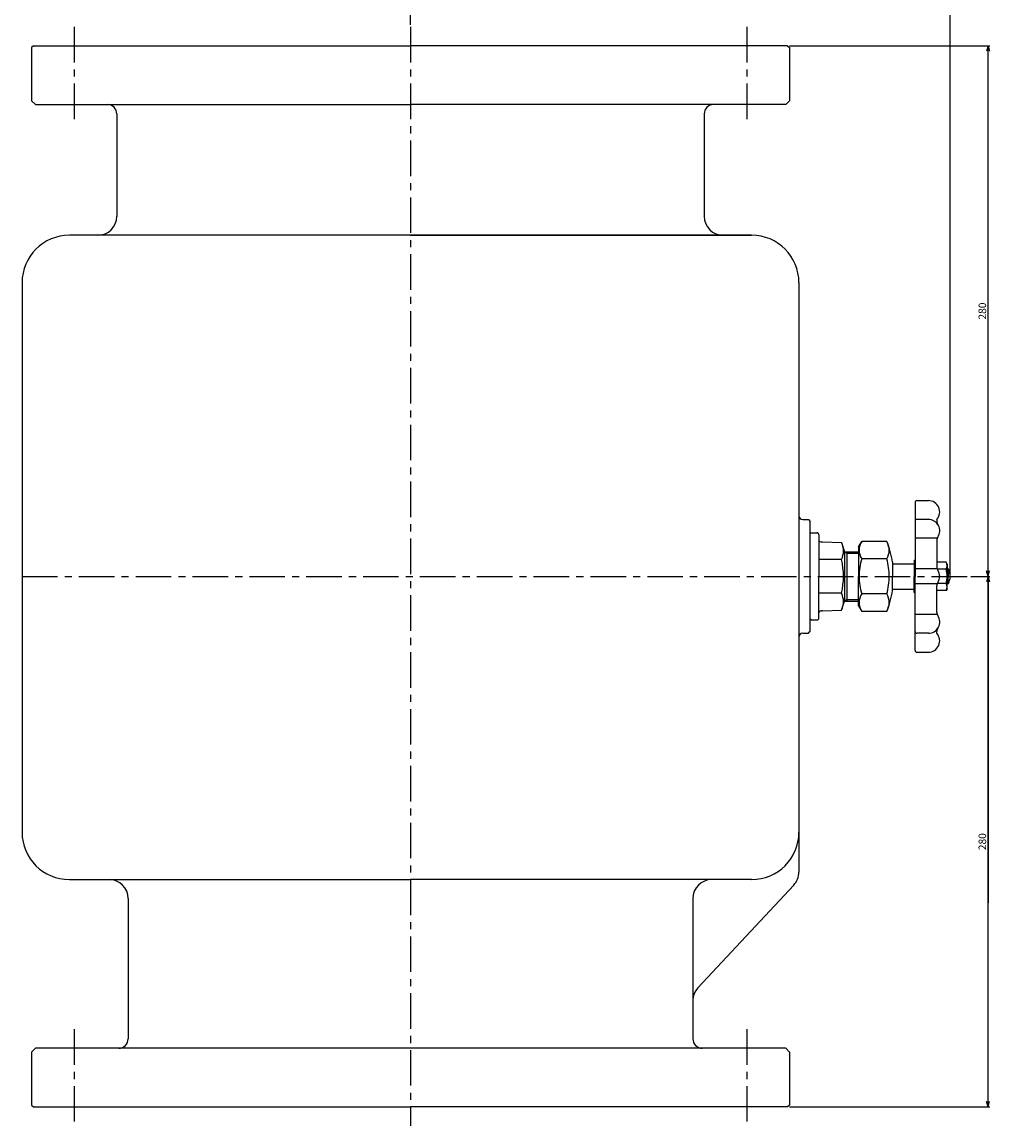
# Model space of a CAD drawing. Extents: x 20 to 1001, y 20 to 1099.
# Drawn here: x 490 to 1001, y 20 to 602 of the extents above; entities that cross this region are included whole.
import ezdxf
from ezdxf.enums import TextEntityAlignment as Align

# ---------------------------------------------------------------- set-up
doc = ezdxf.new("R2010")
doc.units = 0
doc.header["$LTSCALE"] = 15
doc.linetypes.add('CENTER', pattern=[2, 1.25, -0.25, 0.25, -0.25])
doc.layers.add('CSLAYER1', color=7, linetype='CONTINUOUS')
doc.styles.add('EASYDRAW_FONT', font='monotxt', dxfattribs={"height": 1, "bigfont": 'bigfont'})

# ---------------------------------------------------------------- blocks, each defined once
blk = doc.blocks.new('BLKF0001')
at = {"layer": 'CSLAYER1', "color": 7, "linetype": 'CONTINUOUS'}
for p, q in [((990.800036, 310), (1000.800036, 310)), ((999.800036, 310), (999.023579, 307.102222)), ((999.800036, 30), (999.800036, 310)), ((999.800036, 310), (1000.576494, 307.102222)), ((895.000036, 30), (1000.800036, 30)), ((999.800036, 30), (999.023579, 32.897777)), ((999.800036, 30), (1000.576494, 32.897777))]:
    blk.add_line(p, q, dxfattribs=at)
at = {"layer": 'CSLAYER1', "color": 7, "style": 'EASYDRAW_FONT', "width": 0.84375}
blk.add_text('280', height=4, rotation=90, dxfattribs=at).set_placement((998.800049, 165.5), (998.800049, 174.5), align=Align.FIT)
blk = doc.blocks.new('BLKF0002')
at = {"layer": 'CSLAYER1', "color": 7, "linetype": 'CONTINUOUS'}
for p, q in [((895.000036, 590), (1000.800036, 590)), ((999.800036, 590), (999.023579, 587.102222)), ((999.800036, 310), (999.800036, 590)), ((999.800036, 590), (1000.576494, 587.102222)), ((999.800036, 310), (999.023579, 312.897777)), ((999.800036, 310), (1000.576494, 312.897777))]:
    blk.add_line(p, q, dxfattribs=at)
at = {"layer": 'CSLAYER1', "color": 7, "style": 'EASYDRAW_FONT', "width": 0.84375}
blk.add_text('280', height=4, rotation=90, dxfattribs=at).set_placement((998.800049, 445.5), (998.800049, 454.5), align=Align.FIT)
blk = doc.blocks.new('BLKF0003')
at = {"layer": 'CSLAYER1', "color": 7, "linetype": 'CONTINUOUS'}
for p, q in [((695.000036, 601), (695.000036, 611)), ((695.000036, 610), (697.897814, 610.776457)), ((695.000036, 610), (979.800036, 610)), ((695.000036, 610), (697.897814, 609.223543)), ((979.800036, 610), (976.902259, 610.776457)), ((979.800036, 610), (976.902259, 609.223543)), ((979.800036, 311), (979.800036, 611))]:
    blk.add_line(p, q, dxfattribs=at)
at = {"layer": 'CSLAYER1', "color": 7, "style": 'EASYDRAW_FONT', "width": 0.84375}
blk.add_text('285', height=4, dxfattribs=at).set_placement((832.900024, 611), (841.900024, 611), align=Align.FIT)

msp = doc.modelspace()

# ---------------------------------------------------------------- linework, layer by layer
at = {"layer": 'CSLAYER1', "color": 7, "linetype": 'CENTER'}
for p, q in [((517.500036, 600), (517.500036, 549)), ((695.000036, 600), (695.000036, 20)), ((872.500036, 600), (872.500036, 549)), ((490.000036, 310), (989.800036, 310)), ((517.500036, 71), (517.500036, 20)), ((872.500036, 71), (872.500036, 20))]:
    msp.add_line(p, q, dxfattribs=at)
at = {"layer": 'CSLAYER1', "color": 7, "linetype": 'CONTINUOUS'}
for p, q in [((496.000036, 590), (495.000036, 589)), ((495.000036, 589), (495.000036, 561)), ((496.000036, 590), (695.000036, 590)), ((894.000036, 590), (695.000036, 590)), ((894.000036, 590), (895.000036, 589)), ((895.000036, 589), (895.000036, 561)), ((495.000036, 561), (497.000036, 559)), ((895.000036, 561), (893.000036, 559)), ((497.000036, 559), (695.000036, 559)), ((540.000036, 554), (540.000036, 500)), ((893.000036, 559), (695.000036, 559)), ((850.000036, 554), (850.000036, 500)), ((695.000036, 490), (515.000036, 490)), ((875.000036, 490), (695.000036, 490)), ((695.000036, 490), (875.000036, 490)), ((490.000036, 465), (490.000036, 175)), ((900.000036, 465), (900.000036, 342)), ((900.000036, 465), (900.000036, 175)), ((962.300036, 350), (968.300036, 350)), ((961.300036, 349), (961.300036, 310)), ((902.000036, 340), (905.000036, 340)), ((905.000036, 340), (906.000036, 339)), ((906.000036, 281), (906.000036, 339)), ((968.300036, 340.04163), (962.300036, 340.04163)), ((972.800036, 340.031373), (972.800036, 339.016567)), ((906.500036, 333), (906.000036, 332.5)), ((906.500036, 333), (909.500036, 333)), ((910.500036, 332), (910.500036, 310)), ((911.500036, 328.25), (912.086824, 328.25)), ((912.473802, 328.160978), (922.500036, 327.897858)), ((922.500036, 327.897858), (924.000036, 323)), ((931.500036, 325.5), (933.217774, 328.475208)), ((946.330039, 328.475208), (933.217774, 328.475208)), ((972.973848, 330.073003), (961.300036, 330.073003)), ((972.800036, 329.066693), (972.800036, 314.974937)), ((924.000036, 323), (931.500036, 323)), ((924.000036, 323), (925.299075, 322.25)), ((924.000036, 323), (924.000036, 297)), ((925.299075, 322.25), (931.500036, 322.25)), ((925.299075, 322.25), (925.299075, 310)), ((931.500036, 325.5), (931.500036, 310)), ((922.500036, 318.948929), (910.500036, 318.948929)), ((946.433222, 319.237604), (933.150962, 319.237604)), ((949.433225, 317.533188), (949.433225, 310)), ((949.433225, 316.7), (960.800036, 316.7)), ((960.800036, 318.5), (961.300036, 318.5)), ((960.800036, 318.5), (960.800036, 310)), ((977.71948, 317.505553), (972.800036, 317.505553)), ((978.300036, 316.5), (977.71948, 317.505553)), ((978.300036, 316.5), (978.300036, 310)), ((910.500036, 288), (910.500036, 310)), ((925.299075, 310), (925.299075, 297)), ((931.500036, 294.5), (931.500036, 310)), ((949.433225, 302.466812), (949.433225, 310)), ((960.800036, 301.5), (960.800036, 310)), ((972.973848, 313.968627), (961.300036, 313.968627)), ((961.300036, 271), (961.300036, 310)), ((977.71948, 313.752776), (973.060269, 313.752776)), ((978.800036, 314), (978.300036, 314)), ((979.101278, 313.375), (978.300036, 313.375)), ((978.300036, 303.5), (978.300036, 310)), ((978.800036, 314), (978.800036, 310)), ((978.800036, 306), (978.800036, 310)), ((999.800036, 310), (999.800036, 137.743778)), ((949.433225, 303.3), (960.800036, 303.3)), ((972.973848, 306.031373), (961.300036, 306.031373)), ((972.800036, 290.933306), (972.800036, 305.025062)), ((977.71948, 306.247223), (973.060269, 306.247223)), ((978.300036, 303.5), (977.71948, 302.494446)), ((979.101278, 306.625), (978.300036, 306.625)), ((978.800036, 306), (978.300036, 306)), ((922.500036, 301.05107), (910.500036, 301.05107)), ((924.000036, 297), (925.299075, 297.75)), ((925.299075, 297.75), (931.500036, 297.75)), ((946.433222, 300.762395), (933.150962, 300.762395)), ((960.800036, 301.5), (961.300036, 301.5)), ((977.71948, 302.494446), (972.800036, 302.494446)), ((911.500036, 291.75), (912.086824, 291.75)), ((912.473802, 291.839021), (922.500036, 292.102141)), ((922.500036, 292.102141), (924.000036, 297)), ((924.000036, 297), (931.500036, 297)), ((931.500036, 294.5), (933.217774, 291.524791)), ((946.330039, 291.524791), (933.217774, 291.524791)), ((906.500036, 287), (906.000036, 287.5)), ((906.500036, 287), (909.500036, 287)), ((972.973848, 289.926996), (961.300036, 289.926996)), ((902.000036, 280), (905.000036, 280)), ((905.000036, 280), (906.000036, 281)), ((968.300036, 279.958369), (962.300036, 279.958369)), ((972.800036, 279.968627), (972.800036, 280.983432)), ((900.000036, 278), (900.000036, 153.941631)), ((962.300036, 270), (968.300036, 270)), ((515.000036, 150), (695.000036, 150)), ((875.000036, 150), (695.000036, 150)), ((897.310589, 147.118449), (846.689484, 92.88155)), ((546.000036, 140), (546.000036, 66)), ((844.000036, 140), (844.000036, 66)), ((844.000036, 86.058368), (844.000036, 66)), ((497.000036, 61), (495.000036, 59)), ((495.000036, 59), (495.000036, 31)), ((695.000036, 61), (497.000036, 61)), ((893.000036, 61), (695.000036, 61)), ((893.000036, 61), (895.000036, 59)), ((895.000036, 59), (895.000036, 31)), ((495.000036, 31), (496.000036, 30)), ((496.000036, 30), (695.000036, 30)), ((894.000036, 30), (695.000036, 30)), ((895.000036, 31), (894.000036, 30))]:
    msp.add_line(p, q, dxfattribs=at)
for centre, radius, start, end in [((535.000036, 554), 5, 0, 90), ((855.000036, 554), 5, 90, 180), ((530.000036, 500), 10, 270, 360), ((860.000036, 500), 10, 180, 270), ((860.000036, 500), 10, 180, 270), ((515.000036, 465), 25, 90, 180), ((875.000036, 465), 25, 0, 90), ((875.000036, 465), 25, 0, 90), ((962.300036, 349), 1, 90, 180), ((968.300036, 344), 6, -41.409622, 90), ((902.000036, 342), 2, 180, 270), ((962.300036, 339.04163), 1, 90, 180), ((968.300036, 334.04163), 6, -33.55731, 90), ((975.800036, 339.016567), 3, 180, 213.55731), ((909.500036, 332), 1, 0, 90), ((911.500036, 329.25), 1, 180, 270), ((912.500036, 329.160634), 1, 245.593193, 268.496721), ((912.989946, 323.423393), 10.510122, -25.196822, 25.196822), ((939.965818, 323.856406), 8.232593, 145.87235, 214.12765), ((902.028045, 310), 48, 9.02941, 22.637543), ((938.282679, 323.856406), 9.368283, -29.539633, 29.539633), ((975.800036, 329.066693), 3, 146.44269, 180), ((882.95837, 310), 40.541667, -12.752155, 12.752155), ((962.536992, 310), 30.803768, 162.549272, 180), ((912.004438, 310), 35.646524, 0, 15.019312), ((975.800036, 314.974937), 3, 180, 213.55731), ((974.296471, 315.629165), 3.903565, -28.730202, 28.730202), ((962.536992, 310), 30.803768, 180, 197.450728), ((912.004438, 310), 35.646524, 344.980688, 360), ((968.300036, 310), 6, 0, 33.55731), ((968.300036, 310), 6, 326.44269, 360), ((963.30661, 310), 14.893426, 0, 14.594436), ((963.30661, 310), 14.893426, 345.405564, 360), ((971.300036, 310), 8.5, 0, 28.072487), ((971.300036, 310), 8.5, 331.927513, 360), ((975.800036, 305.025062), 3, 146.44269, 180), ((974.296471, 304.370835), 3.903565, -28.730202, 28.730202), ((912.989946, 296.576606), 10.510122, -25.196822, 25.196822), ((939.965818, 296.143593), 8.232593, 145.87235, 214.12765), ((902.028045, 310), 48, 337.362457, 350.97059), ((938.282679, 296.143593), 9.368283, -29.539633, 29.539633), ((911.500036, 290.75), 1, 90, 180), ((912.500036, 290.839365), 1, 91.503279, 114.406807), ((909.500036, 288), 1, 270, 360), ((968.300036, 285.958369), 6, -90, 33.55731), ((975.800036, 290.933306), 3, 180, 213.55731), ((902.000036, 278), 2, 90, 180), ((962.300036, 280.958369), 1, 180, 270), ((968.300036, 276), 6, -90, 41.409622), ((975.800036, 280.983432), 3, 146.44269, 180), ((962.300036, 271), 1, 180, 270), ((515.000036, 175), 25, 180, 270), ((875.000036, 175), 25, 270, 360), ((890.000036, 153.941631), 10, 316.974934, 360), ((536.000036, 140), 10, 0, 90), ((854.000036, 140), 10, 90, 180), ((854.000036, 86.058368), 10, 136.974934, 180), ((541.000036, 66), 5, 270, 360), ((849.000036, 66), 5, 180, 270)]:
    msp.add_arc(centre, radius, start, end, dxfattribs=at)

# ---------------------------------------------------------------- block references
at = {"layer": 'CSLAYER1'}
for name in ['BLKF0003', 'BLKF0002', 'BLKF0001']:
    msp.add_blockref(name, (0, 0), dxfattribs=at)

doc.saveas('drawing.dxf')
